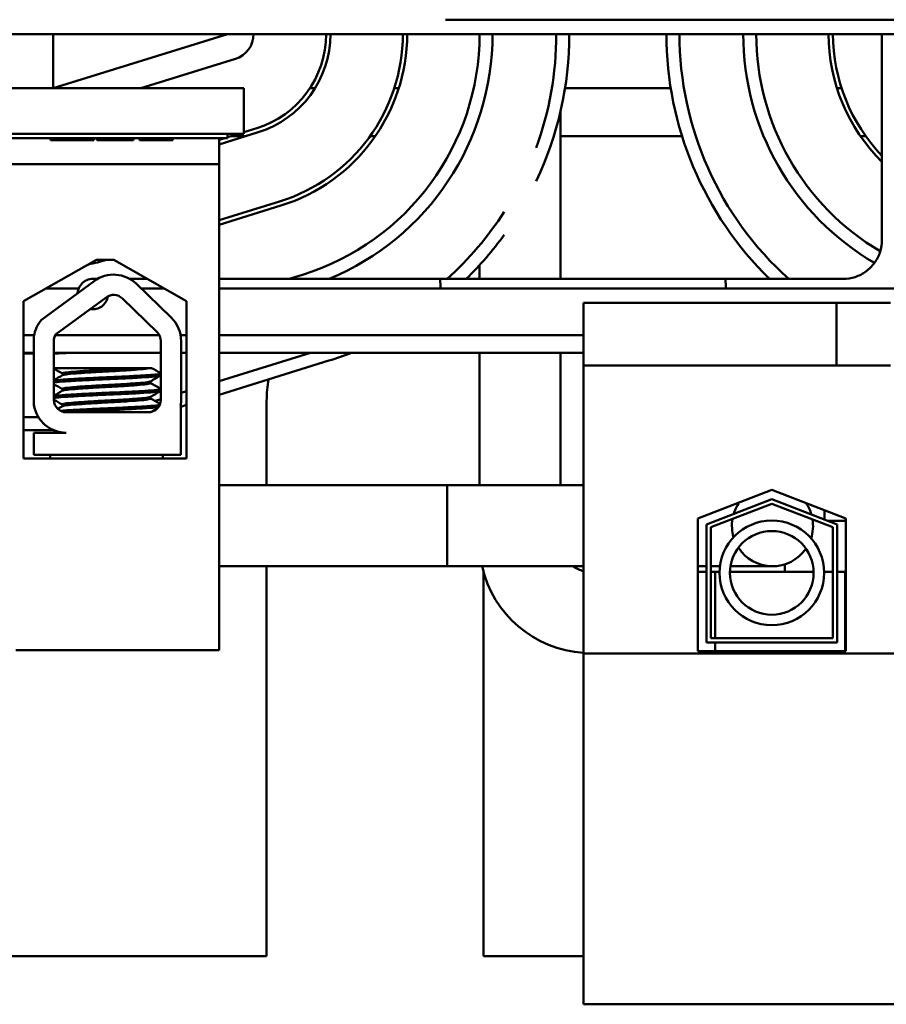
# Model space of a CAD drawing. Units: inches. Extents: x 1 to 43, y 0.5 to 33.5.
# Drawn here: x 7.1 to 9.1, y 24.1 to 26.4 of the extents above; entities that cross this region are included whole.
import ezdxf

# ---------------------------------------------------------------- set-up
doc = ezdxf.new("R2010")
doc.units = ezdxf.units.IN
doc.header["$LTSCALE"] = 2
doc.header["$MEASUREMENT"] = 0
doc.layers.add('Dimension (ANSI)', color=7, linetype='Continuous', lineweight=25)
doc.layers.add('Visible (ANSI)', color=7, linetype='Continuous', lineweight=50)
doc.styles.add('Note Text (ANSI)', font='tahoma.ttf')
doc.dimstyles.new('Default (ANSI)', dxfattribs={"dimscale": 2, "dimtxt": 0.16, "dimasz": 0.098425, "dimexe": 0.125, "dimexo": 0.0625, "dimgap": 0.031496, "dimtad": 0, "dimtih": 1, "dimtoh": 1, "dimrnd": 1e-08, "dimzin": 0, "dimdsep": 46, "dimtxsty": 'Note Text (ANSI)', "dimcen": 0.09, "dimdle": 0.393701, "dimclrd": 256, "dimclre": 256, "dimclrt": 256, "dimadec": 0, "dimazin": 1, "dimtfac": 0.75, "dimtofl": 0, "dimtmove": 0, "dimatfit": 3, "dimfxl": 1, "dimtolj": 1, "dimtzin": 4, "dimlwd": -1, "dimlwe": -1, "dimarcsym": 0})

# ---------------------------------------------------------------- blocks, each defined once
blk = doc.blocks.new('*D38')
at = {"layer": 'Defpoints', "color": 0, "transparency": 16777216}
for p in [(15.5754, 32.3843), (5.0194, 29.8361), (15.5754, 25.3651)]:
    blk.add_point(p, dxfattribs=at)
at = {"layer": 'Dimension (ANSI)', "transparency": 16777216}
for p, q in [((5.0194, 29.9611), (5.0194, 32.6343)), ((15.5754, 25.4901), (15.5754, 32.6343)), ((5.2163, 32.3843), (9.6274, 32.3843)), ((15.3786, 32.3843), (10.9674, 32.3843))]:
    blk.add_line(p, q, dxfattribs=at)
for points in [[(5.2163, 32.4171), (5.2163, 32.3515), (5.0194, 32.3843)], [(15.3786, 32.4171), (15.3786, 32.3515), (15.5754, 32.3843)]]:
    blk.add_solid(points, dxfattribs=at)
at = {"layer": 'Dimension (ANSI)', "transparency": 16777216, "insert": (9.6904, 32.5509), "char_height": 0.32, "attachment_point": 1, "style": 'Note Text (ANSI)'}
blk.add_mtext('\\A1; \\fTahoma|b0|i0;11.00', dxfattribs=at)

msp = doc.modelspace()

# ---------------------------------------------------------------- linework, layer by layer
at = {"layer": 'Visible (ANSI)'}
for p, q in [((12.9297, 26.3693), (8.1097, 26.3693)), ((5.8074, 26.3361), (14.8074, 26.3361)), ((7.2049, 26.3361), (7.2049, 26.2111)), ((7.6074, 26.3361), (7.2049, 26.2111)), ((9.1164, 25.8618), (9.1164, 26.3361)), ((7.4072, 26.2111), (7.6252, 26.2788)), ((6.0199, 26.2111), (7.3949, 26.2111)), ((7.6449, 26.2111), (7.3949, 26.2111)), ((7.6449, 26.2111), (7.6449, 26.1065)), ((7.8088, 26.2111), (7.7969, 26.2111)), ((8.0021, 26.2111), (7.9916, 26.2111)), ((8.6294, 26.2111), (8.3855, 26.2111)), ((9.0233, 26.2111), (9.0128, 26.2111)), ((8.3754, 26.1597), (8.3754, 25.7718)), ((6.0199, 26.1065), (7.3949, 26.1065)), ((7.5949, 26.1065), (7.3949, 26.1065)), ((7.5879, 26.0818), (7.6777, 26.1097)), ((7.5949, 26.1065), (7.6074, 26.1065)), ((7.6449, 26.1065), (7.6074, 26.1065)), ((7.6074, 26.0965), (7.6074, 26.1065)), ((7.6335, 26.1065), (7.6074, 26.0984)), ((7.6498, 26.1011), (7.6161, 26.1011)), ((7.6748, 26.1193), (7.6449, 26.11)), ((7.9483, 26.1011), (7.9361, 26.1011)), ((8.6553, 26.1011), (8.3754, 26.1011)), ((9.0788, 26.1011), (9.0666, 26.1011)), ((7.6074, 26.0965), (5.8074, 26.0965)), ((7.1986, 26.0915), (7.1986, 26.0965)), ((7.2991, 26.0915), (7.1986, 26.0915)), ((7.2991, 26.0915), (7.2991, 26.0965)), ((7.3056, 26.0915), (7.3056, 26.0965)), ((7.3065, 26.0915), (7.3056, 26.0915)), ((7.3065, 26.0915), (7.3065, 26.0965)), ((7.3485, 26.0915), (7.3065, 26.0915)), ((7.3857, 26.0915), (7.3485, 26.0915)), ((7.3857, 26.0915), (7.3857, 26.0965)), ((7.3906, 26.0915), (7.3857, 26.0915)), ((7.3906, 26.0915), (7.3906, 26.0965)), ((7.4039, 26.0915), (7.4039, 26.0965)), ((7.4066, 26.0915), (7.4039, 26.0915)), ((7.4066, 26.0915), (7.4066, 26.0965)), ((7.4386, 26.0915), (7.4066, 26.0915)), ((7.4759, 26.0915), (7.4386, 26.0915)), ((7.4759, 26.0915), (7.4759, 26.0965)), ((7.481, 26.0915), (7.4759, 26.0915)), ((7.481, 26.0915), (7.481, 26.0965)), ((7.5879, 26.0965), (7.5879, 26.0365)), ((7.6013, 26.0965), (7.5879, 26.0923)), ((7.5879, 26.0365), (5.7779, 26.0365)), ((7.5879, 26.0365), (7.5879, 24.9165)), ((7.7273, 25.9502), (7.5879, 25.907)), ((7.5879, 25.8965), (7.7302, 25.9407)), ((7.1367, 25.7203), (7.3048, 25.8157)), ((7.3048, 25.8157), (7.3448, 25.8157)), ((7.3448, 25.8157), (7.5129, 25.7203)), ((8.1884, 25.8037), (8.1884, 25.7718)), ((7.7494, 25.7718), (7.7797, 25.7812)), ((7.1783, 25.6777), (7.2996, 25.7669)), ((7.3071, 25.7718), (7.2964, 25.7718)), ((7.4222, 25.7718), (7.3819, 25.7718)), ((7.3972, 25.7603), (7.4773, 25.6826)), ((7.7845, 25.7718), (7.5879, 25.7718)), ((7.7845, 25.7718), (8.0973, 25.7718)), ((8.0973, 25.7718), (8.5474, 25.7718)), ((8.5474, 25.7718), (8.7554, 25.7718)), ((8.7554, 25.7718), (9.0265, 25.7718)), ((7.264, 25.75), (7.189, 25.75)), ((7.4606, 25.75), (7.4079, 25.75)), ((14.8074, 25.75), (7.5879, 25.75)), ((7.1367, 25.3583), (7.1367, 25.7203)), ((7.2106, 25.6435), (7.3273, 25.7293)), ((7.3647, 25.7268), (7.4447, 25.6491)), ((7.5129, 25.7203), (7.5129, 25.3583)), ((8.4284, 25.717), (9.0114, 25.717)), ((8.4284, 25.717), (8.4284, 25.572)), ((9.0114, 25.717), (9.0114, 25.572)), ((9.0114, 25.717), (9.1364, 25.717)), ((7.1367, 25.642), (7.1611, 25.642)), ((7.1608, 25.4813), (7.1608, 25.6399)), ((7.2069, 25.4929), (7.2063, 25.6283)), ((7.2098, 25.642), (7.4501, 25.642)), ((7.4535, 25.6283), (7.4535, 25.4935)), ((7.499, 25.642), (7.5129, 25.642)), ((7.5003, 25.6283), (7.5003, 25.4935)), ((7.5879, 25.642), (8.4284, 25.642)), ((7.1608, 25.6018), (7.1367, 25.6018)), ((7.1608, 25.6001), (7.1367, 25.6001)), ((7.3728, 25.6018), (7.2064, 25.6018)), ((7.3728, 25.6018), (7.4535, 25.6018)), ((7.5003, 25.6018), (7.5129, 25.6018)), ((7.5879, 25.6018), (7.6927, 25.6018)), ((7.7988, 25.6018), (7.5879, 25.5363)), ((7.6927, 25.6018), (8.4284, 25.6018)), ((8.1884, 25.6018), (8.1884, 25.2966)), ((8.3754, 25.6018), (8.3754, 25.2966)), ((7.5879, 25.5049), (7.8411, 25.5835)), ((7.3875, 25.5665), (7.2066, 25.5665)), ((7.2262, 25.554), (7.2262, 25.5498)), ((7.3875, 25.5665), (7.4287, 25.5665)), ((7.4319, 25.5665), (7.4287, 25.5665)), ((7.453, 25.5495), (7.453, 25.554)), ((8.4284, 25.572), (9.0114, 25.572)), ((8.4284, 25.572), (8.4284, 24.9085)), ((9.0114, 25.572), (9.1364, 25.572)), ((7.4298, 25.5358), (7.4298, 25.5316)), ((7.2262, 25.5183), (7.2262, 25.5141)), ((7.453, 25.5138), (7.453, 25.5183)), ((7.5129, 25.513), (7.5003, 25.5091)), ((7.4298, 25.5001), (7.4298, 25.4959)), ((7.4535, 25.4946), (7.4408, 25.4906)), ((7.6974, 25.2966), (7.6974, 25.4911)), ((7.2262, 25.4825), (7.2262, 25.4784)), ((7.4245, 25.4645), (7.2353, 25.4645)), ((7.4991, 25.4773), (7.5129, 25.4816)), ((7.4991, 25.4803), (7.4991, 25.3665)), ((7.1712, 25.4531), (7.1367, 25.4531)), ((7.1367, 25.4231), (7.2049, 25.4231)), ((7.1608, 25.3665), (7.1608, 25.4174)), ((7.1608, 25.4174), (7.2353, 25.4174)), ((7.203, 25.4245), (7.203, 25.4247)), ((7.5129, 25.3583), (7.1367, 25.3583)), ((7.4991, 25.3665), (7.1608, 25.3665)), ((7.198, 25.3583), (7.198, 25.3665)), ((7.458, 25.3583), (7.458, 25.3665)), ((8.4284, 25.2966), (7.5879, 25.2966)), ((8.1139, 25.2966), (8.1139, 25.1096)), ((8.4284, 25.2966), (8.1139, 25.2966)), ((8.6919, 25.2198), (8.8624, 25.286)), ((8.8624, 25.286), (9.0329, 25.2198)), ((8.7119, 25.2061), (8.8624, 25.2645)), ((8.8624, 25.2645), (9.0129, 25.2061)), ((8.7219, 25.1993), (8.8624, 25.2538)), ((8.8624, 25.2538), (9.0029, 25.1993)), ((8.9839, 25.2388), (8.9839, 25.2174)), ((8.6919, 24.914), (8.6919, 25.2198)), ((9.0329, 25.2145), (8.9914, 25.2145)), ((9.0329, 25.2198), (9.0329, 24.914)), ((8.7119, 24.934), (8.7119, 25.2061)), ((8.7219, 24.944), (8.7219, 25.1993)), ((9.0029, 25.1993), (9.0029, 24.944)), ((9.0129, 25.2061), (9.0129, 24.934)), ((8.4284, 25.1096), (7.5879, 25.1096)), ((7.6974, 24.2111), (7.6974, 25.1096)), ((8.4284, 25.1096), (8.1139, 25.1096)), ((8.7019, 25.1096), (8.6919, 25.1096)), ((8.7019, 25.1096), (8.7119, 25.1096)), ((8.7219, 25.1096), (8.7427, 25.1096)), ((8.7671, 25.1096), (8.8639, 25.1096)), ((8.8924, 25.0966), (8.8924, 25.114)), ((8.1974, 25.0978), (8.1974, 24.2111)), ((8.6919, 25.0966), (8.7119, 25.0966)), ((8.7219, 25.0966), (8.7418, 25.0966)), ((8.7319, 25.0966), (8.7319, 24.944)), ((8.7418, 25.0966), (8.7319, 25.0966)), ((8.7659, 25.0966), (8.9587, 25.0966)), ((8.9587, 25.0966), (8.7659, 25.0966)), ((8.9828, 25.0966), (9.0029, 25.0966)), ((9.0029, 25.0966), (8.9828, 25.0966)), ((9.0129, 25.0966), (9.0319, 25.0966)), ((9.0329, 25.0966), (9.0129, 25.0966)), ((9.0319, 24.914), (9.0319, 25.0966)), ((9.0029, 24.944), (8.7219, 24.944)), ((9.0129, 24.934), (8.7119, 24.934)), ((8.7319, 24.934), (8.7319, 24.914)), ((7.1189, 24.9165), (7.5879, 24.9165)), ((8.4284, 24.9085), (8.4284, 24.1)), ((12.1964, 24.9085), (8.4284, 24.9085)), ((9.0329, 24.914), (8.6919, 24.914)), ((6.816, 24.2111), (7.6974, 24.2111)), ((8.1974, 24.2111), (8.4284, 24.2111)), ((8.4284, 24.1), (12.1964, 24.1))]:
    msp.add_line(p, q, dxfattribs=at)
for radius in [0.1206, 0.0964]:
    msp.add_circle((8.8623, 25.0943), radius, dxfattribs=at)
for centre, radius, start, end in [((7.6074, 26.3361), 0.06, 287.2527, 0), ((7.6074, 26.3361), 0.227, 287.2527, 0), ((7.6074, 26.3361), 0.237, 287.2527, 0), ((7.6074, 26.3361), 0.404, 287.2527, 0), ((7.6074, 26.3361), 0.414, 287.2527, 0), ((7.6074, 26.3361), 0.581, 287.2527, 0), ((7.6074, 26.3361), 0.611, 292.5507, 0), ((7.6074, 26.3361), 0.758, 339.7592, 0), ((7.6074, 26.3361), 0.788, 334.4922, 0), ((9.4074, 26.3361), 0.788, 180, 225.733), ((9.4074, 26.3361), 0.758, 180, 228.1108), ((9.4074, 26.3361), 0.611, 180, 239.687), ((9.4074, 26.3361), 0.581, 180, 239.4947), ((9.4074, 26.3361), 0.414, 180, 225.34), ((9.4074, 26.3361), 0.404, 180, 223.921), ((7.6074, 26.3361), 0.758, 311.8892, 327.2921), ((7.6074, 26.3361), 0.788, 314.267, 324.0375), ((7.2049, 26.2111), 0.414, 281.3197, 287.2393), ((7.3445, 25.706), 0.0757, 45.8523, 126.3457), ((7.2964, 25.7368), 0.035, 75.4834, 176.5835), ((7.3445, 25.706), 0.029, 45.8523, 126.3457), ((7.2964, 25.7368), 0.035, 260.4101, 351.5279), ((7.2353, 25.6283), 0.0755, 139.1203, 171.1391), ((7.4245, 25.6283), 0.0757, 0, 45.8523), ((7.2353, 25.6283), 0.029, 148.3737, 180), ((7.4245, 25.6283), 0.029, 0, 45.8523), ((7.2049, 26.2111), 0.611, 270.1421, 274.2961), ((7.6074, 26.3361), 0.788, 287.2527, 291.2779), ((7.9474, 25.4911), 0.25, 168.6144, 180), ((7.2353, 25.4929), 0.0284, 180, 270), ((7.4245, 25.4935), 0.029, 270, 0), ((7.4245, 25.4935), 0.0757, 350.0042, 0), ((7.2353, 25.4929), 0.0755, 188.8609, 270), ((7.2049, 26.2111), 0.788, 270, 270.012), ((8.8639, 25.2031), 0.0935, 144.8681, 163.0068), ((8.8639, 25.2031), 0.0935, 16.1516, 33.95), ((8.8639, 25.2031), 0.0935, 170.4463, 196.4083), ((8.8639, 25.2031), 0.0935, 341.852, 8.7827), ((8.8639, 25.2031), 0.0935, 212.8009, 325.4593), ((8.4439, 25.1651), 0.2555, 192.5459, 266.522), ((8.4439, 25.1651), 0.0685, 234.1173, 256.922)]:
    msp.add_arc(centre, radius, start, end, dxfattribs=at)
for centre in [(8.0973, 25.7368), (8.0973, 25.7368), (8.7554, 25.7368), (8.7554, 25.7368)]:
    msp.add_ellipse(centre, major_axis=(0, 0.035), ratio=0.023683, start_param=5.098581, end_param=6.283185, dxfattribs=at)
for points, knots in [([(9.0265, 25.7718), (9.0359, 25.7718), (9.0453, 25.7733), (9.0632, 25.7791), (9.0717, 25.7834), (9.087, 25.7945), (9.0937, 25.8013), (9.1048, 25.8165), (9.1091, 25.825), (9.1149, 25.8429), (9.1164, 25.8524), (9.1164, 25.8618)], [6.283185, 6.283185, 6.283185, 6.283185, 6.597345, 6.597345, 6.911504, 6.911504, 7.225663, 7.225663, 7.539822, 7.539822, 7.853982, 7.853982, 7.853982, 7.853982]), ([(7.4526, 25.5545), (7.4535, 25.554), (7.453, 25.5535), (7.4486, 25.5522), (7.443, 25.5515), (7.4261, 25.5502), (7.4148, 25.5494), (7.3882, 25.5479), (7.3733, 25.5471), (7.3421, 25.5456), (7.3261, 25.545), (7.2938, 25.5435), (7.2779, 25.5428), (7.2499, 25.5412), (7.2378, 25.5404), (7.2184, 25.539), (7.2113, 25.5384), (7.207, 25.5376), (7.2068, 25.5376), (7.2067, 25.5375)], [16.193903, 16.193903, 16.193903, 16.193903, 16.2737585, 16.2737585, 16.3945028, 16.3945028, 16.520769, 16.520769, 16.6446957, 16.6446957, 16.76576, 16.76576, 16.8931423, 16.8931423, 17.0156466, 17.0156466, 17.139382, 17.139382, 17.1438394, 17.1438394, 17.1438394, 17.1438394]), ([(7.3875, 25.5665), (7.3792, 25.5659), (7.3701, 25.5653), (7.3481, 25.5639), (7.3352, 25.5633), (7.3089, 25.5619), (7.2957, 25.5611), (7.2717, 25.5596), (7.261, 25.5588), (7.2436, 25.5573), (7.2368, 25.5567), (7.2283, 25.5553), (7.2262, 25.5547), (7.2262, 25.554)], [-9.1178283, -9.1178283, -9.1178283, -9.1178283, -9.0398142, -9.0398142, -8.9416558, -8.9416558, -8.8388605, -8.8388605, -8.7382907, -8.7382907, -8.6393673, -8.6393673, -8.5488306, -8.5488306, -8.5488306, -8.5488306]), ([(7.2268, 25.5501), (7.2278, 25.5507), (7.2305, 25.5513), (7.2401, 25.5526), (7.2477, 25.5533), (7.2669, 25.5548), (7.2783, 25.5556), (7.3028, 25.5571), (7.3156, 25.5578), (7.342, 25.5591), (7.3554, 25.5599), (7.38, 25.5615), (7.3911, 25.5622), (7.4095, 25.5637), (7.4168, 25.5643), (7.4251, 25.5655), (7.4274, 25.566), (7.4287, 25.5665)], [-14.1536908, -14.1536908, -14.1536908, -14.1536908, -14.0726427, -14.0726427, -13.9713993, -13.9713993, -13.8688715, -13.8688715, -13.7701155, -13.7701155, -13.6669882, -13.6669882, -13.5655591, -13.5655591, -13.4668126, -13.4668126, -13.4018107, -13.4018107, -13.4018107, -13.4018107]), ([(7.2067, 25.5331), (7.2076, 25.5333), (7.2087, 25.5334), (7.2152, 25.5343), (7.2233, 25.5349), (7.2444, 25.5364), (7.2573, 25.5372), (7.2865, 25.5387), (7.3026, 25.5395), (7.3349, 25.5409), (7.3508, 25.5415), (7.3815, 25.543), (7.3959, 25.5438), (7.4212, 25.5454), (7.4316, 25.5461), (7.4465, 25.5475), (7.451, 25.5482), (7.4529, 25.5491), (7.453, 25.5493), (7.453, 25.5495)], [9.3533392, 9.3533392, 9.3533392, 9.3533392, 9.3822428, 9.3822428, 9.504149, 9.504149, 9.6276192, 9.6276192, 9.7540272, 9.7540272, 9.8747242, 9.8747242, 9.9995802, 9.9995802, 10.1263376, 10.1263376, 10.2480695, 10.2480695, 10.2776253, 10.2776253, 10.2776253, 10.2776253]), ([(7.4293, 25.5355), (7.4283, 25.5349), (7.4257, 25.5343), (7.4164, 25.533), (7.4088, 25.5324), (7.3898, 25.5309), (7.3784, 25.5301), (7.354, 25.5286), (7.3411, 25.5278), (7.3147, 25.5265), (7.3014, 25.5258), (7.2766, 25.5242), (7.2655, 25.5234), (7.247, 25.5219), (7.2397, 25.5213), (7.2292, 25.5199), (7.2264, 25.5191), (7.2262, 25.5183), (7.2262, 25.5183), (7.2262, 25.5183)], [-7.7080536, -7.7080536, -7.7080536, -7.7080536, -7.6288526, -7.6288526, -7.5279916, -7.5279916, -7.4255904, -7.4255904, -7.3270208, -7.3270208, -7.2242839, -7.2242839, -7.1232333, -7.1232333, -7.0249627, -7.0249627, -6.9221878, -6.9221878, -6.919532, -6.919532, -6.919532, -6.919532]), ([(7.2268, 25.5144), (7.2281, 25.5151), (7.2318, 25.5159), (7.2438, 25.5172), (7.2519, 25.5179), (7.2718, 25.5194), (7.2835, 25.5202), (7.309, 25.5217), (7.3224, 25.5224), (7.3488, 25.5238), (7.3615, 25.5245), (7.3853, 25.5261), (7.3961, 25.5269), (7.4135, 25.5284), (7.4201, 25.529), (7.428, 25.5303), (7.4298, 25.531), (7.4298, 25.5316)], [-15.7866738, -15.7866738, -15.7866738, -15.7866738, -15.687641, -15.687641, -15.5891878, -15.5891878, -15.4871054, -15.4871054, -15.3847798, -15.3847798, -15.2852762, -15.2852762, -15.181858, -15.181858, -15.0824647, -15.0824647, -14.9962684, -14.9962684, -14.9962684, -14.9962684]), ([(7.4526, 25.5187), (7.4533, 25.5184), (7.4532, 25.518), (7.4507, 25.5169), (7.446, 25.5161), (7.4308, 25.5148), (7.4201, 25.514), (7.3946, 25.5125), (7.38, 25.5117), (7.3492, 25.5102), (7.3333, 25.5096), (7.3011, 25.5082), (7.285, 25.5074), (7.256, 25.5058), (7.2432, 25.5051), (7.2224, 25.5036), (7.2145, 25.503), (7.2085, 25.5021), (7.2076, 25.502), (7.2069, 25.5019)], [18.1957181, 18.1957181, 18.1957181, 18.1957181, 18.2551425, 18.2551425, 18.3765271, 18.3765271, 18.5036154, 18.5036154, 18.6280889, 18.6280889, 18.7485851, 18.7485851, 18.8747673, 18.8747673, 18.9978586, 18.9978586, 19.1198022, 19.1198022, 19.1431455, 19.1431455, 19.1431455, 19.1431455]), ([(7.2069, 25.4974), (7.2084, 25.4977), (7.2103, 25.498), (7.2188, 25.4989), (7.2277, 25.4996), (7.2502, 25.501), (7.2637, 25.5018), (7.2939, 25.5034), (7.3102, 25.5041), (7.3426, 25.5055), (7.3584, 25.5062), (7.3885, 25.5077), (7.4026, 25.5085), (7.4262, 25.51), (7.4357, 25.5107), (7.4488, 25.5121), (7.4524, 25.5128), (7.453, 25.5137), (7.453, 25.5137), (7.453, 25.5138)], [7.3502474, 7.3502474, 7.3502474, 7.3502474, 7.397354, 7.397354, 7.5184685, 7.5184685, 7.6427685, 7.6427685, 7.7692312, 7.7692312, 7.8902926, 7.8902926, 8.0159877, 8.0159877, 8.1403821, 8.1403821, 8.2628235, 8.2628235, 8.2735341, 8.2735341, 8.2735341, 8.2735341]), ([(7.4293, 25.4998), (7.4285, 25.4993), (7.4266, 25.4988), (7.4192, 25.4976), (7.4124, 25.497), (7.3946, 25.4955), (7.3836, 25.4947), (7.3596, 25.4932), (7.3469, 25.4924), (7.3205, 25.4911), (7.307, 25.4904), (7.2817, 25.4888), (7.2701, 25.488), (7.2505, 25.4865), (7.2426, 25.4859), (7.2309, 25.4845), (7.2273, 25.4837), (7.2263, 25.4828), (7.2262, 25.4827), (7.2262, 25.4825)], [-6.079754, -6.079754, -6.079754, -6.079754, -6.0151345, -6.0151345, -5.9157667, -5.9157667, -5.8129229, -5.8129229, -5.7139597, -5.7139597, -5.6113641, -5.6113641, -5.5098693, -5.5098693, -5.4118394, -5.4118394, -5.309169, -5.309169, -5.2923239, -5.2923239, -5.2923239, -5.2923239]), ([(7.2268, 25.4787), (7.2269, 25.4788), (7.2271, 25.4788), (7.2292, 25.4797), (7.2337, 25.4804), (7.2473, 25.4818), (7.256, 25.4825), (7.2769, 25.484), (7.2891, 25.4848), (7.3149, 25.4863), (7.3282, 25.487), (7.3543, 25.4884), (7.3668, 25.4892), (7.3901, 25.4907), (7.4005, 25.4915), (7.4166, 25.4929), (7.4225, 25.4936), (7.4286, 25.4948), (7.4298, 25.4954), (7.4298, 25.4959)], [-17.4209332, -17.4209332, -17.4209332, -17.4209332, -17.410254, -17.410254, -17.3071759, -17.3071759, -17.2081774, -17.2081774, -17.1053235, -17.1053235, -17.0044908, -17.0044908, -16.9043139, -16.9043139, -16.8001521, -16.8001521, -16.7013483, -16.7013483, -16.6296287, -16.6296287, -16.6296287, -16.6296287]), ([(7.4509, 25.4814), (7.449, 25.481), (7.4459, 25.4805), (7.4349, 25.4793), (7.4252, 25.4787), (7.4012, 25.4772), (7.3871, 25.4764), (7.3568, 25.4748), (7.341, 25.4742), (7.3086, 25.4728), (7.2923, 25.472), (7.2623, 25.4705), (7.2489, 25.4697), (7.2317, 25.4686), (7.2264, 25.4682), (7.2219, 25.4678)], [20.2809324, 20.2809324, 20.2809324, 20.2809324, 20.3589536, 20.3589536, 20.4835525, 20.4835525, 20.6088171, 20.6088171, 20.729505, 20.729505, 20.8557018, 20.8557018, 20.9795763, 20.9795763, 21.0452541, 21.0452541, 21.0452541, 21.0452541]), ([(7.2372, 25.4645), (7.2393, 25.4646), (7.2416, 25.4648), (7.256, 25.4657), (7.2701, 25.4664), (7.3012, 25.468), (7.3177, 25.4687), (7.3503, 25.4701), (7.3659, 25.4708), (7.3954, 25.4724), (7.409, 25.4732), (7.431, 25.4746), (7.4395, 25.4753), (7.4462, 25.4761), (7.4471, 25.4763), (7.448, 25.4764)], [5.507653, 5.507653, 5.507653, 5.507653, 5.531569, 5.531569, 5.656464, 5.656464, 5.7831919, 5.7831919, 5.9049593, 5.9049593, 6.0314979, 6.0314979, 6.1540718, 6.1540718, 6.1770694, 6.1770694, 6.1770694, 6.1770694])]:
    msp.add_open_spline(points, degree=3, knots=knots, dxfattribs=at)
for points in [[(7.2262, 25.5537), (7.2197, 25.5575), (7.2131, 25.5613), (7.2066, 25.5651)], [(7.4319, 25.5665), (7.4388, 25.5625), (7.4457, 25.5585), (7.4526, 25.5545)], [(7.2067, 25.5385), (7.2134, 25.5423), (7.2201, 25.5462), (7.2268, 25.5501)], [(7.4526, 25.549), (7.4449, 25.5445), (7.4371, 25.54), (7.4293, 25.5355)], [(7.4298, 25.5319), (7.4374, 25.5275), (7.445, 25.5231), (7.4526, 25.5187)], [(7.2262, 25.518), (7.2197, 25.5217), (7.2132, 25.5255), (7.2067, 25.5293)], [(7.2068, 25.5028), (7.2135, 25.5067), (7.2201, 25.5105), (7.2268, 25.5144)], [(7.4526, 25.5133), (7.4449, 25.5088), (7.4371, 25.5043), (7.4293, 25.4998)], [(7.2262, 25.4822), (7.2198, 25.486), (7.2133, 25.4897), (7.2069, 25.4935)], [(7.4298, 25.4962), (7.4371, 25.492), (7.4445, 25.4878), (7.4518, 25.4835)], [(7.2157, 25.4723), (7.2194, 25.4744), (7.2231, 25.4765), (7.2268, 25.4787)], [(7.4455, 25.4735), (7.4408, 25.4708), (7.4361, 25.468), (7.4314, 25.4653)], [(7.2035, 25.424), (7.2031, 25.4242), (7.203, 25.4244), (7.2031, 25.4247)], [(7.2148, 25.4174), (7.211, 25.4196), (7.2072, 25.4218), (7.2035, 25.424)]]:
    msp.add_open_spline(points, degree=3, dxfattribs=at)

# ---------------------------------------------------------------- dimensions: what is measured, and where the dimension line sits
at = {"layer": 'Dimension (ANSI)'}
dim = msp.add_linear_dim(base=(15.5754, 32.3843), p1=(5.0194, 29.8361), p2=(15.5754, 25.3651), text=' \\fTahoma|b0|i0;11.00', dimstyle='Default (ANSI)', override={"dimgap": 0.031496, "dimtih": 0, "dimtoh": 0, "dimdec": 2, "dimtol": 0, "dimlim": 0, "dimtp": 0, "dimtm": 0, "dimtdec": 2, "dimatfit": 1}, dxfattribs=at)
dim.commit()
dim.dimension.update_dxf_attribs({"geometry": '*D38', "text_midpoint": (10.2974, 32.3843), "dimtype": 160})

doc.saveas('drawing.dxf')
